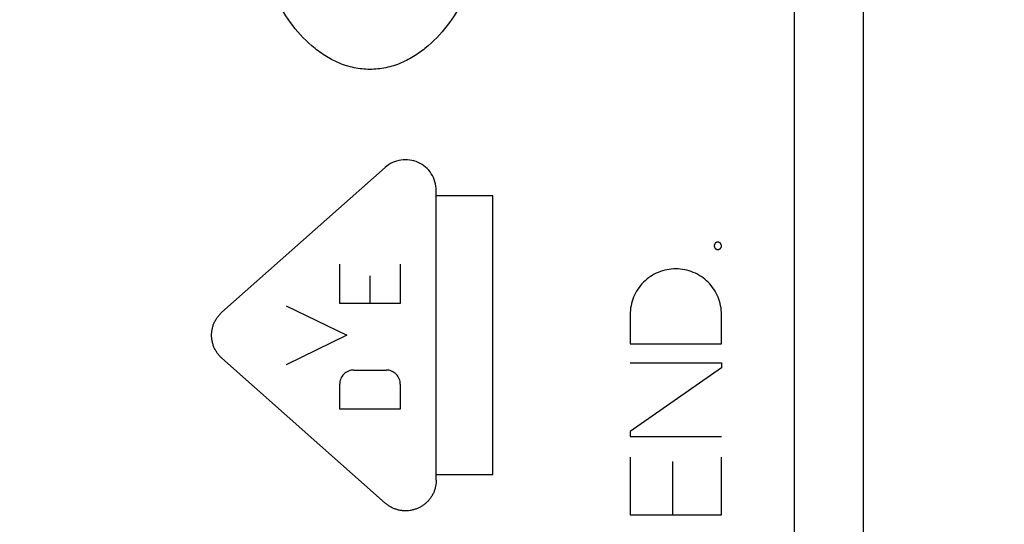
# Model space of a CAD drawing. Units: millimetres. Extents: x -51 to 70, y -24 to 46.
# Drawn here: x -26 to -12, y -10 to -3 of the extents above; entities that cross this region are included whole.
import ezdxf

# ---------------------------------------------------------------- set-up
doc = ezdxf.new("R2010")
doc.units = ezdxf.units.MM
doc.header["$LTSCALE"] = 36.425481
doc.layers.get('0').update_dxf_attribs({"linetype": 'CONTINUOUS'})
doc.layers.add('INCISIONI_LASER', color=7, linetype='CONTINUOUS')
doc.styles.get("Standard").update_dxf_attribs({"font": 'txt', "width": 0.8})
doc.dimstyles.new('DIMSTYLE_2', dxfattribs={"dimtxt": 3, "dimasz": 3, "dimexe": 0.18, "dimexo": 0.0625, "dimgap": 0.09, "dimtad": 1, "dimdec": 1, "dimdsep": 46, "dimtxsty": 'STANDARD', "dimblk": '_FILLED', "dimblk1": '_FILLED', "dimblk2": '_FILLED', "dimcen": 0.09, "dimadec": 0, "dimazin": 0, "dimtfac": 1, "dimtdec": 1, "dimtofl": 0, "dimtmove": 0, "dimatfit": 3, "dimldrblk": '_FILLED', "dimfxl": 1, "dimtolj": 1, "dimarcsym": 0})

# ---------------------------------------------------------------- blocks, each defined once
blk = doc.blocks.new('_FILLED')
at = {"color": 0, "linetype": 'BYBLOCK'}
blk.add_solid([(0, 0), (-1, 0.3167), (-1, -0.3167)], dxfattribs=at)
blk = doc.blocks.new('*D1')
at = {"color": 0, "linetype": 'CONTINUOUS'}
for p, q in [((-50.71, -19.223), (-50.71, 44.061)), ((-12.274, 10.216), (-12.274, 44.061)), ((-50.71, 42.561), (-31.492, 42.561)), ((-12.274, 42.561), (-31.492, 42.561))]:
    blk.add_line(p, q, dxfattribs=at)
at = {"color": 0, "linetype": 'CONTINUOUS', "xscale": 3, "yscale": 3, "zscale": 3, "rotation": 180}
blk.add_blockref('_FILLED', (-50.71, 42.561), dxfattribs=at)
at = {"color": 0, "linetype": 'CONTINUOUS', "xscale": 3, "yscale": 3, "zscale": 3}
blk.add_blockref('_FILLED', (-12.274, 42.561), dxfattribs=at)
at = {"color": 0, "linetype": 'CONTINUOUS', "width": 0.714286}
blk.add_text('38,4', height=3, dxfattribs=at).set_placement((-35.777, 43.311))

msp = doc.modelspace()

# ---------------------------------------------------------------- linework, layer by layer
at = {"color": 9, "linetype": 'CONTINUOUS'}
msp.add_line((-15.256, -17.458), (-15.256, 11.138), dxfattribs=at)
at = {"color": 0, "linetype": 'CONTINUOUS'}
for p, q in [((-14.274, -10.774), (-14.274, 5.939)), ((-14.278, -17.458), (-14.278, 5.661)), ((-14.274, -4.089), (-14.278, -4.089)), ((-14.274, -7.289), (-14.278, -7.289)), ((-14.274, -8.989), (-14.278, -8.989))]:
    msp.add_line(p, q, dxfattribs=at)
at = {"layer": 'INCISIONI_LASER', "color": 9, "linetype": 'CONTINUOUS'}
for p, q in [((-21.078, -5.152), (-23.399, -7.212)), ((-20.351, -9.599), (-20.351, -5.478)), ((-19.547, -5.556), (-20.351, -5.556)), ((-19.547, -9.521), (-19.547, -5.556)), ((-21.724, -7.085), (-21.724, -6.527)), ((-20.862, -6.527), (-20.862, -7.085)), ((-21.293, -6.694), (-21.293, -7.085)), ((-22.486, -7.118), (-21.624, -7.539)), ((-20.862, -7.085), (-21.724, -7.085)), ((-17.594, -7.244), (-17.594, -7.66)), ((-16.295, -7.66), (-16.295, -7.244)), ((-21.624, -7.539), (-22.486, -7.959)), ((-17.594, -7.66), (-16.295, -7.66)), ((-23.399, -7.865), (-21.078, -9.926)), ((-17.594, -7.931), (-16.295, -7.931)), ((-16.295, -7.931), (-16.295, -8.003)), ((-21.523, -8.033), (-21.063, -8.033)), ((-16.295, -8.003), (-17.594, -8.908)), ((-21.724, -8.59), (-21.724, -8.234)), ((-20.862, -8.234), (-20.862, -8.59)), ((-20.862, -8.59), (-21.724, -8.59)), ((-17.594, -8.908), (-17.594, -8.981)), ((-17.594, -8.981), (-16.295, -8.981)), ((-17.594, -9.272), (-17.594, -10.094)), ((-16.986, -10.094), (-16.986, -9.335)), ((-16.295, -10.094), (-16.295, -9.272)), ((-20.351, -9.521), (-19.547, -9.521)), ((-17.594, -10.094), (-16.295, -10.094))]:
    msp.add_line(p, q, dxfattribs=at)
for points, knots in [([(-21.293, -3.757, 1.564), (-21.369, -3.757, 1.565), (-21.521, -3.741, 1.567), (-21.738, -3.671, 1.571), (-21.94, -3.564, 1.575), (-22.182, -3.382, 1.579), (-22.437, -3.097, 1.583), (-22.669, -2.705, 1.588), (-22.841, -2.283, 1.591), (-22.959, -1.843, 1.593), (-23.028, -1.393, 1.594), (-23.043, -1.09, 1.594), (-23.043, -0.938, 1.594)], [0, 0, 0, 0, 0.062478, 0.124968, 0.187479, 0.250003, 0.374875, 0.499848, 0.624865, 0.749903, 0.87495, 1, 1, 1, 1]), ([(-19.544, -0.938, 1.533), (-19.544, -1.09, 1.533), (-19.559, -1.393, 1.533), (-19.628, -1.843, 1.534), (-19.745, -2.283, 1.536), (-19.917, -2.705, 1.539), (-20.15, -3.097, 1.544), (-20.404, -3.382, 1.548), (-20.647, -3.564, 1.552), (-20.848, -3.671, 1.556), (-21.066, -3.741, 1.56), (-21.218, -3.757, 1.562), (-21.293, -3.757, 1.564)], [0, 0, 0, 0, 0.12505, 0.250097, 0.375135, 0.500152, 0.625125, 0.749997, 0.812521, 0.875032, 0.937522, 1, 1, 1, 1]), ([(-16.347, -6.215, 1.477), (-16.348, -6.215, 1.477), (-16.351, -6.215, 1.477), (-16.354, -6.215, 1.477), (-16.356, -6.216, 1.477), (-16.357, -6.216, 1.477), (-16.358, -6.216, 1.477), (-16.36, -6.217, 1.477), (-16.362, -6.217, 1.477), (-16.364, -6.218, 1.477), (-16.365, -6.218, 1.477), (-16.367, -6.219, 1.478), (-16.368, -6.219, 1.478), (-16.369, -6.22, 1.478), (-16.371, -6.221, 1.478), (-16.373, -6.222, 1.478), (-16.374, -6.223, 1.478), (-16.376, -6.223, 1.478), (-16.377, -6.224, 1.478), (-16.378, -6.225, 1.478), (-16.38, -6.227, 1.478), (-16.381, -6.228, 1.478), (-16.383, -6.229, 1.478), (-16.384, -6.23, 1.478), (-16.384, -6.231, 1.478), (-16.385, -6.232, 1.478), (-16.387, -6.234, 1.478), (-16.388, -6.235, 1.478), (-16.389, -6.237, 1.478), (-16.39, -6.238, 1.478), (-16.391, -6.239, 1.478), (-16.391, -6.24, 1.478), (-16.392, -6.242, 1.478), (-16.393, -6.244, 1.478), (-16.394, -6.246, 1.478), (-16.395, -6.247, 1.478), (-16.395, -6.248, 1.478), (-16.396, -6.25, 1.478), (-16.396, -6.252, 1.478), (-16.397, -6.254, 1.478), (-16.397, -6.255, 1.478), (-16.398, -6.256, 1.478), (-16.398, -6.258, 1.478), (-16.398, -6.259, 1.478), (-16.398, -6.262, 1.478), (-16.399, -6.264, 1.478), (-16.399, -6.265, 1.478), (-16.399, -6.267, 1.478), (-16.399, -6.268, 1.478), (-16.399, -6.27, 1.478), (-16.398, -6.272, 1.478), (-16.398, -6.274, 1.478), (-16.398, -6.276, 1.478), (-16.398, -6.277, 1.478), (-16.397, -6.278, 1.478), (-16.397, -6.28, 1.478), (-16.396, -6.282, 1.478), (-16.396, -6.284, 1.478), (-16.395, -6.285, 1.478), (-16.395, -6.287, 1.478), (-16.394, -6.288, 1.478), (-16.393, -6.289, 1.478), (-16.392, -6.291, 1.478), (-16.392, -6.293, 1.478), (-16.391, -6.294, 1.478), (-16.39, -6.295, 1.478), (-16.389, -6.296, 1.478), (-16.388, -6.298, 1.478), (-16.387, -6.299, 1.478), (-16.385, -6.301, 1.478), (-16.384, -6.302, 1.478), (-16.384, -6.304, 1.478), (-16.383, -6.304, 1.478), (-16.381, -6.305, 1.478), (-16.38, -6.307, 1.478), (-16.378, -6.308, 1.478), (-16.377, -6.309, 1.478), (-16.376, -6.31, 1.478), (-16.375, -6.31, 1.478), (-16.373, -6.311, 1.478), (-16.371, -6.312, 1.478), (-16.369, -6.313, 1.478), (-16.368, -6.314, 1.478), (-16.367, -6.315, 1.478), (-16.366, -6.315, 1.477), (-16.364, -6.316, 1.477), (-16.362, -6.316, 1.477), (-16.36, -6.317, 1.477), (-16.358, -6.317, 1.477), (-16.357, -6.318, 1.477), (-16.356, -6.318, 1.477), (-16.354, -6.318, 1.477), (-16.351, -6.318, 1.477), (-16.349, -6.319, 1.477), (-16.347, -6.319, 1.477)], [0, 0, 0, 0, 0.03125, 0.046875, 0.054688, 0.0625, 0.070312, 0.078125, 0.09375, 0.109375, 0.117188, 0.125, 0.132812, 0.140625, 0.15625, 0.171875, 0.179688, 0.1875, 0.195312, 0.203125, 0.21875, 0.234375, 0.242188, 0.25, 0.257812, 0.265625, 0.28125, 0.296875, 0.304688, 0.3125, 0.320312, 0.328125, 0.34375, 0.359375, 0.367188, 0.375, 0.382812, 0.390625, 0.40625, 0.421875, 0.429688, 0.4375, 0.445312, 0.453125, 0.46875, 0.484375, 0.492188, 0.5, 0.507812, 0.515625, 0.53125, 0.546875, 0.554688, 0.5625, 0.570312, 0.578125, 0.59375, 0.609375, 0.617188, 0.625, 0.632812, 0.640625, 0.65625, 0.671875, 0.679688, 0.6875, 0.695312, 0.703125, 0.71875, 0.734375, 0.742188, 0.75, 0.757812, 0.765625, 0.78125, 0.796875, 0.804688, 0.8125, 0.820312, 0.828125, 0.84375, 0.859375, 0.867188, 0.875, 0.882812, 0.890625, 0.90625, 0.921875, 0.929688, 0.9375, 0.945312, 0.953125, 0.96875, 1, 1, 1, 1]), ([(-16.347, -6.319, 1.477), (-16.345, -6.319, 1.477), (-16.343, -6.318, 1.477), (-16.34, -6.318, 1.477), (-16.338, -6.318, 1.477), (-16.337, -6.318, 1.477), (-16.336, -6.317, 1.477), (-16.334, -6.317, 1.477), (-16.332, -6.316, 1.477), (-16.33, -6.316, 1.477), (-16.328, -6.315, 1.477), (-16.327, -6.315, 1.477), (-16.326, -6.314, 1.477), (-16.324, -6.313, 1.477), (-16.323, -6.312, 1.477), (-16.321, -6.311, 1.477), (-16.319, -6.311, 1.477), (-16.318, -6.31, 1.477), (-16.317, -6.309, 1.477), (-16.316, -6.308, 1.477), (-16.314, -6.307, 1.477), (-16.312, -6.305, 1.477), (-16.311, -6.304, 1.477), (-16.31, -6.304, 1.477), (-16.309, -6.302, 1.477), (-16.308, -6.301, 1.476), (-16.307, -6.3, 1.476), (-16.305, -6.298, 1.476), (-16.304, -6.297, 1.476), (-16.304, -6.296, 1.476), (-16.303, -6.294, 1.476), (-16.302, -6.293, 1.476), (-16.301, -6.291, 1.476), (-16.3, -6.289, 1.476), (-16.299, -6.288, 1.476), (-16.299, -6.287, 1.476), (-16.298, -6.285, 1.476), (-16.298, -6.284, 1.476), (-16.297, -6.282, 1.476), (-16.297, -6.28, 1.476), (-16.296, -6.278, 1.476), (-16.296, -6.277, 1.476), (-16.296, -6.276, 1.476), (-16.296, -6.274, 1.476), (-16.295, -6.272, 1.476), (-16.295, -6.27, 1.476), (-16.295, -6.268, 1.476), (-16.295, -6.267, 1.476), (-16.295, -6.265, 1.476), (-16.295, -6.264, 1.476), (-16.295, -6.262, 1.476), (-16.296, -6.26, 1.476), (-16.296, -6.258, 1.476), (-16.296, -6.257, 1.476), (-16.296, -6.255, 1.476), (-16.297, -6.254, 1.476), (-16.297, -6.252, 1.476), (-16.298, -6.25, 1.476), (-16.298, -6.248, 1.476), (-16.299, -6.247, 1.476), (-16.299, -6.246, 1.476), (-16.3, -6.244, 1.476), (-16.301, -6.242, 1.476), (-16.302, -6.241, 1.476), (-16.303, -6.239, 1.476), (-16.303, -6.238, 1.476), (-16.304, -6.237, 1.476), (-16.305, -6.236, 1.476), (-16.307, -6.234, 1.476), (-16.308, -6.232, 1.476), (-16.309, -6.231, 1.477), (-16.31, -6.23, 1.477), (-16.311, -6.229, 1.477), (-16.312, -6.228, 1.477), (-16.314, -6.227, 1.477), (-16.316, -6.225, 1.477), (-16.317, -6.224, 1.477), (-16.318, -6.223, 1.477), (-16.319, -6.223, 1.477), (-16.32, -6.222, 1.477), (-16.322, -6.221, 1.477), (-16.324, -6.22, 1.477), (-16.326, -6.219, 1.477), (-16.327, -6.219, 1.477), (-16.328, -6.218, 1.477), (-16.33, -6.218, 1.477), (-16.332, -6.217, 1.477), (-16.334, -6.217, 1.477), (-16.335, -6.216, 1.477), (-16.337, -6.216, 1.477), (-16.338, -6.216, 1.477), (-16.34, -6.215, 1.477), (-16.343, -6.215, 1.477), (-16.345, -6.215, 1.477), (-16.347, -6.215, 1.477)], [0, 0, 0, 0, 0.03125, 0.046875, 0.054688, 0.0625, 0.070312, 0.078125, 0.09375, 0.109375, 0.117188, 0.125, 0.132812, 0.140625, 0.15625, 0.171875, 0.179688, 0.1875, 0.195312, 0.203125, 0.21875, 0.234375, 0.242188, 0.25, 0.257812, 0.265625, 0.28125, 0.296875, 0.304688, 0.3125, 0.320312, 0.328125, 0.34375, 0.359375, 0.367188, 0.375, 0.382812, 0.390625, 0.40625, 0.421875, 0.429688, 0.4375, 0.445312, 0.453125, 0.46875, 0.484375, 0.492188, 0.5, 0.507812, 0.515625, 0.53125, 0.546875, 0.554688, 0.5625, 0.570312, 0.578125, 0.59375, 0.609375, 0.617188, 0.625, 0.632812, 0.640625, 0.65625, 0.671875, 0.679688, 0.6875, 0.695312, 0.703125, 0.71875, 0.734375, 0.742188, 0.75, 0.757812, 0.765625, 0.78125, 0.796875, 0.804688, 0.8125, 0.820312, 0.828125, 0.84375, 0.859375, 0.867188, 0.875, 0.882812, 0.890625, 0.90625, 0.921875, 0.929688, 0.9375, 0.945312, 0.953125, 0.96875, 1, 1, 1, 1])]:
    msp.add_open_spline(points, degree=3, knots=knots, dxfattribs=at)
for points in [[(-20.351, -5.478, 1.547), (-20.351, -5.437, 1.547), (-20.363, -5.353, 1.547), (-20.416, -5.238, 1.548), (-20.499, -5.142, 1.55), (-20.606, -5.074, 1.552), (-20.728, -5.04, 1.554), (-20.855, -5.041, 1.556), (-20.976, -5.077, 1.558), (-21.046, -5.124, 1.559), (-21.078, -5.152, 1.56)], [(-16.295, -7.244, 1.476), (-16.295, -7.202, 1.476), (-16.303, -7.117, 1.476), (-16.34, -6.994, 1.477), (-16.401, -6.881, 1.478), (-16.482, -6.782, 1.48), (-16.581, -6.7, 1.481), (-16.694, -6.64, 1.483), (-16.817, -6.603, 1.485), (-16.945, -6.59, 1.488), (-17.072, -6.603, 1.49), (-17.195, -6.64, 1.492), (-17.308, -6.7, 1.494), (-17.407, -6.782, 1.496), (-17.488, -6.881, 1.497), (-17.549, -6.994, 1.498), (-17.586, -7.117, 1.499), (-17.594, -7.202, 1.499), (-17.594, -7.244, 1.499)], [(-23.399, -7.865, 1.6), (-23.411, -7.855, 1.6), (-23.434, -7.831, 1.601), (-23.465, -7.793, 1.601), (-23.491, -7.751, 1.602), (-23.513, -7.707, 1.602), (-23.529, -7.66, 1.603), (-23.54, -7.612, 1.603), (-23.546, -7.563, 1.603), (-23.546, -7.514, 1.603), (-23.54, -7.465, 1.603), (-23.529, -7.417, 1.603), (-23.513, -7.371, 1.602), (-23.491, -7.326, 1.602), (-23.465, -7.284, 1.601), (-23.434, -7.246, 1.601), (-23.411, -7.223, 1.6), (-23.399, -7.212, 1.6)], [(-21.523, -8.033, 1.568), (-21.549, -8.033, 1.568), (-21.602, -8.043, 1.569), (-21.669, -8.088, 1.57), (-21.714, -8.155, 1.571), (-21.724, -8.208, 1.571), (-21.724, -8.234, 1.571)], [(-20.862, -8.234, 1.556), (-20.862, -8.208, 1.556), (-20.873, -8.155, 1.556), (-20.918, -8.088, 1.557), (-20.985, -8.043, 1.558), (-21.037, -8.033, 1.559), (-21.063, -8.033, 1.56)], [(-20.351, -9.599, 1.547), (-20.351, -9.615, 1.547), (-20.353, -9.647, 1.547), (-20.361, -9.694, 1.547), (-20.374, -9.74, 1.547), (-20.391, -9.784, 1.548), (-20.414, -9.827, 1.548), (-20.441, -9.866, 1.549), (-20.472, -9.902, 1.549), (-20.507, -9.935, 1.55), (-20.546, -9.964, 1.55), (-20.587, -9.988, 1.551), (-20.63, -10.007, 1.552), (-20.676, -10.022, 1.553), (-20.723, -10.032, 1.554), (-20.77, -10.036, 1.554), (-20.818, -10.036, 1.555), (-20.866, -10.03, 1.556), (-20.912, -10.019, 1.557), (-20.957, -10.003, 1.558), (-21, -9.982, 1.558), (-21.041, -9.956, 1.559), (-21.066, -9.936, 1.56), (-21.078, -9.926, 1.56)]]:
    msp.add_open_spline(points, degree=3, dxfattribs=at)

# ---------------------------------------------------------------- dimensions: what is measured, and where the dimension line sits
at = {"color": 0, "linetype": 'CONTINUOUS'}
dim = msp.add_linear_dim(base=(-50.71, 42.561), p1=(-12.274, 10.216), p2=(-50.71, -19.223), angle=180, dimstyle='DIMSTYLE_2', dxfattribs=at)
dim.commit()
dim.dimension.update_dxf_attribs({"geometry": '*D1', "text_midpoint": (-31.492, 44.811), "dimtype": 160})

doc.saveas('drawing.dxf')
